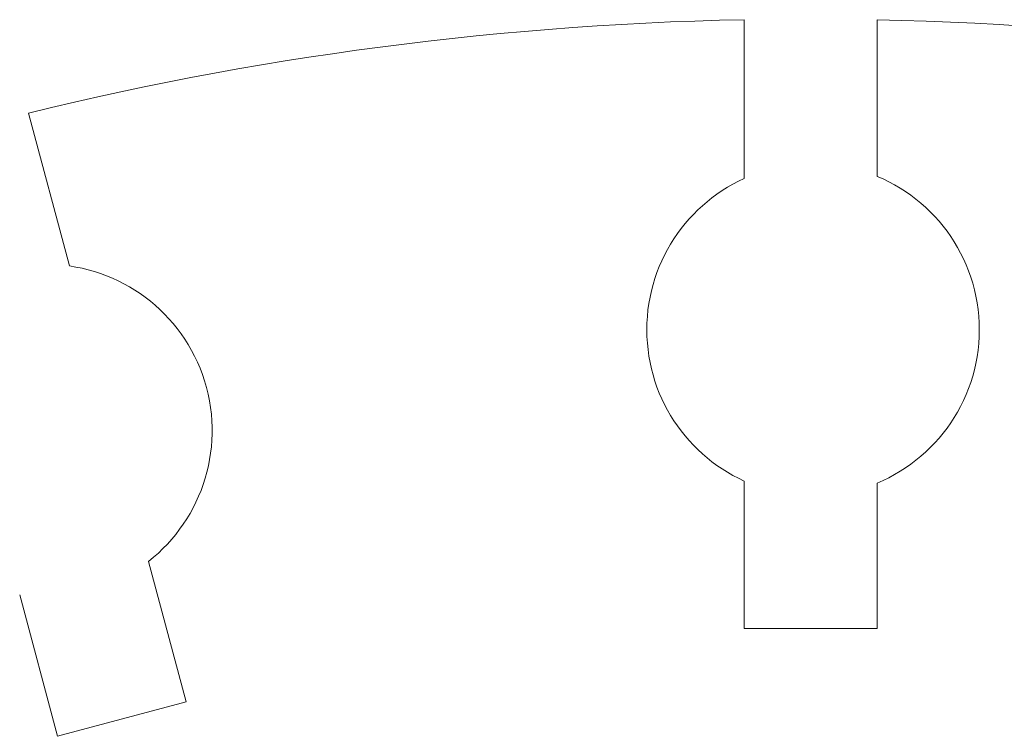
# Model space of a CAD drawing. Units: centimetres. Extents: x -81 to 74, y -25 to 29.
# Drawn here: x -60 to -57, y 23 to 26 of the extents above; entities that cross this region are included whole.
import ezdxf

# ---------------------------------------------------------------- set-up
doc = ezdxf.new("R2010")
doc.units = ezdxf.units.CM
doc.header["$MEASUREMENT"] = 0
doc.layers.add('Plan 1', color=7, linetype='Continuous')

msp = doc.modelspace()

# ---------------------------------------------------------------- linework, layer by layer
at = {"layer": 'Plan 1', "lineweight": 5}
for points, knots in [([(-60.08061, 25.36144), (-60.08061, 25.36144), (-60.0114, 25.37813), (-60.0114, 25.37813), (-60.0114, 25.37813), (-60.0114, 25.37813), (-59.94201, 25.39435), (-59.94201, 25.39435), (-59.94201, 25.39435), (-59.94201, 25.39435), (-59.87242, 25.41006), (-59.87242, 25.41006), (-59.87242, 25.41006), (-59.87242, 25.41006), (-59.80267, 25.4253), (-59.80267, 25.4253), (-59.80267, 25.4253), (-59.80267, 25.4253), (-59.73271, 25.44002), (-59.73271, 25.44002), (-59.73271, 25.44002), (-59.73271, 25.44002), (-59.66258, 25.45426), (-59.66258, 25.45426), (-59.66258, 25.45426), (-59.66258, 25.45426), (-59.59227, 25.468), (-59.59227, 25.468), (-59.59227, 25.468), (-59.59227, 25.468), (-59.52178, 25.48124), (-59.52178, 25.48124), (-59.52178, 25.48124), (-59.52178, 25.48124), (-59.45112, 25.49397), (-59.45112, 25.49397), (-59.45112, 25.49397), (-59.45112, 25.49397), (-59.38028, 25.5062), (-59.38028, 25.5062), (-59.38028, 25.5062), (-59.38028, 25.5062), (-59.30927, 25.51793), (-59.30927, 25.51793), (-59.30927, 25.51793), (-59.30927, 25.51793), (-59.23809, 25.52915), (-59.23809, 25.52915), (-59.23809, 25.52915), (-59.23809, 25.52915), (-59.16674, 25.53985), (-59.16674, 25.53985), (-59.16674, 25.53985), (-59.16674, 25.53985), (-59.09523, 25.55005), (-59.09523, 25.55005), (-59.09523, 25.55005), (-59.09523, 25.55005), (-59.02355, 25.55974), (-59.02355, 25.55974), (-59.02355, 25.55974), (-59.02355, 25.55974), (-58.95172, 25.5689), (-58.95172, 25.5689), (-58.95172, 25.5689), (-58.95172, 25.5689), (-58.87972, 25.57755), (-58.87972, 25.57755), (-58.87972, 25.57755), (-58.87972, 25.57755), (-58.80755, 25.58568), (-58.80755, 25.58568), (-58.80755, 25.58568), (-58.80755, 25.58568), (-58.73524, 25.59329), (-58.73524, 25.59329), (-58.73524, 25.59329), (-58.73524, 25.59329), (-58.66277, 25.60038), (-58.66277, 25.60038), (-58.66277, 25.60038), (-58.66277, 25.60038), (-58.59015, 25.60693), (-58.59015, 25.60693), (-58.59015, 25.60693), (-58.59015, 25.60693), (-58.51737, 25.61297), (-58.51737, 25.61297), (-58.51737, 25.61297), (-58.51737, 25.61297), (-58.44446, 25.61847), (-58.44446, 25.61847), (-58.44446, 25.61847), (-58.44446, 25.61847), (-58.37138, 25.62344), (-58.37138, 25.62344), (-58.37138, 25.62344), (-58.37138, 25.62344), (-58.29817, 25.62788), (-58.29817, 25.62788), (-58.29817, 25.62788), (-58.29817, 25.62788), (-58.22481, 25.63179), (-58.22481, 25.63179), (-58.22481, 25.63179), (-58.22481, 25.63179), (-58.15131, 25.63516), (-58.15131, 25.63516), (-58.15131, 25.63516), (-58.15131, 25.63516), (-58.07768, 25.63799), (-58.07768, 25.63799), (-58.07768, 25.63799), (-58.07768, 25.63799), (-58.0039, 25.64027), (-58.0039, 25.64027), (-58.0039, 25.64027), (-58.0039, 25.64027), (-57.92999, 25.64202), (-57.92999, 25.64202)], [0, 0, 0, 0, 0.0333333, 0.0333333, 0.0333333, 0.0333333, 0.0666667, 0.0666667, 0.0666667, 0.0666667, 0.1, 0.1, 0.1, 0.1, 0.1333333, 0.1333333, 0.1333333, 0.1333333, 0.1666667, 0.1666667, 0.1666667, 0.1666667, 0.2, 0.2, 0.2, 0.2, 0.2333333, 0.2333333, 0.2333333, 0.2333333, 0.2666667, 0.2666667, 0.2666667, 0.2666667, 0.3, 0.3, 0.3, 0.3, 0.3333333, 0.3333333, 0.3333333, 0.3333333, 0.3666667, 0.3666667, 0.3666667, 0.3666667, 0.4, 0.4, 0.4, 0.4, 0.4333333, 0.4333333, 0.4333333, 0.4333333, 0.4666667, 0.4666667, 0.4666667, 0.4666667, 0.5, 0.5, 0.5, 0.5, 0.5333333, 0.5333333, 0.5333333, 0.5333333, 0.5666667, 0.5666667, 0.5666667, 0.5666667, 0.6, 0.6, 0.6, 0.6, 0.6333333, 0.6333333, 0.6333333, 0.6333333, 0.6666667, 0.6666667, 0.6666667, 0.6666667, 0.7, 0.7, 0.7, 0.7, 0.7333333, 0.7333333, 0.7333333, 0.7333333, 0.7666667, 0.7666667, 0.7666667, 0.7666667, 0.8, 0.8, 0.8, 0.8, 0.8333333, 0.8333333, 0.8333333, 0.8333333, 0.8666667, 0.8666667, 0.8666667, 0.8666667, 0.9, 0.9, 0.9, 0.9, 0.9333333, 0.9333333, 0.9333333, 0.9333333, 0.9666667, 0.9666667, 0.9666667, 0.9666667, 1, 1, 1, 1]), ([(-57.52999, 25.64148), (-57.52999, 25.64148), (-57.45646, 25.63974), (-57.45646, 25.63974), (-57.45646, 25.63974), (-57.45646, 25.63974), (-57.38308, 25.63746), (-57.38308, 25.63746), (-57.38308, 25.63746), (-57.38308, 25.63746), (-57.30983, 25.63465), (-57.30983, 25.63465), (-57.30983, 25.63465), (-57.30983, 25.63465), (-57.23672, 25.63131), (-57.23672, 25.63131), (-57.23672, 25.63131), (-57.23672, 25.63131), (-57.16374, 25.62742), (-57.16374, 25.62742), (-57.16374, 25.62742), (-57.16374, 25.62742), (-57.09091, 25.62301), (-57.09091, 25.62301), (-57.09091, 25.62301), (-57.09091, 25.62301), (-57.01823, 25.61808), (-57.01823, 25.61808), (-57.01823, 25.61808), (-57.01823, 25.61808), (-56.94569, 25.61261), (-56.94569, 25.61261), (-56.94569, 25.61261), (-56.94569, 25.61261), (-56.87329, 25.60662), (-56.87329, 25.60662), (-56.87329, 25.60662), (-56.87329, 25.60662), (-56.80105, 25.6001), (-56.80105, 25.6001), (-56.80105, 25.6001), (-56.80105, 25.6001), (-56.72896, 25.59308), (-56.72896, 25.59308), (-56.72896, 25.59308), (-56.72896, 25.59308), (-56.65702, 25.58553), (-56.65702, 25.58553), (-56.65702, 25.58553), (-56.65702, 25.58553), (-56.58523, 25.57746), (-56.58523, 25.57746), (-56.58523, 25.57746), (-56.58523, 25.57746), (-56.5136, 25.56888), (-56.5136, 25.56888), (-56.5136, 25.56888), (-56.5136, 25.56888), (-56.44214, 25.55978), (-56.44214, 25.55978), (-56.44214, 25.55978), (-56.44214, 25.55978), (-56.37083, 25.55018), (-56.37083, 25.55018), (-56.37083, 25.55018), (-56.37083, 25.55018), (-56.29968, 25.54006), (-56.29968, 25.54006), (-56.29968, 25.54006), (-56.29968, 25.54006), (-56.2287, 25.52944), (-56.2287, 25.52944), (-56.2287, 25.52944), (-56.2287, 25.52944), (-56.15788, 25.51832), (-56.15788, 25.51832), (-56.15788, 25.51832), (-56.15788, 25.51832), (-56.08723, 25.50669), (-56.08723, 25.50669), (-56.08723, 25.50669), (-56.08723, 25.50669), (-56.01675, 25.49457), (-56.01675, 25.49457), (-56.01675, 25.49457), (-56.01675, 25.49457), (-55.94644, 25.48194), (-55.94644, 25.48194), (-55.94644, 25.48194), (-55.94644, 25.48194), (-55.87631, 25.46881), (-55.87631, 25.46881), (-55.87631, 25.46881), (-55.87631, 25.46881), (-55.80635, 25.45519), (-55.80635, 25.45519), (-55.80635, 25.45519), (-55.80635, 25.45519), (-55.73657, 25.44108), (-55.73657, 25.44108), (-55.73657, 25.44108), (-55.73657, 25.44108), (-55.66696, 25.42648), (-55.66696, 25.42648), (-55.66696, 25.42648), (-55.66696, 25.42648), (-55.59754, 25.41139), (-55.59754, 25.41139), (-55.59754, 25.41139), (-55.59754, 25.41139), (-55.52831, 25.39581), (-55.52831, 25.39581), (-55.52831, 25.39581), (-55.52831, 25.39581), (-55.45925, 25.37975), (-55.45925, 25.37975), (-55.45925, 25.37975), (-55.45925, 25.37975), (-55.39038, 25.3632), (-55.39038, 25.3632)], [0, 0, 0, 0, 0.0333333, 0.0333333, 0.0333333, 0.0333333, 0.0666667, 0.0666667, 0.0666667, 0.0666667, 0.1, 0.1, 0.1, 0.1, 0.1333333, 0.1333333, 0.1333333, 0.1333333, 0.1666667, 0.1666667, 0.1666667, 0.1666667, 0.2, 0.2, 0.2, 0.2, 0.2333333, 0.2333333, 0.2333333, 0.2333333, 0.2666667, 0.2666667, 0.2666667, 0.2666667, 0.3, 0.3, 0.3, 0.3, 0.3333333, 0.3333333, 0.3333333, 0.3333333, 0.3666667, 0.3666667, 0.3666667, 0.3666667, 0.4, 0.4, 0.4, 0.4, 0.4333333, 0.4333333, 0.4333333, 0.4333333, 0.4666667, 0.4666667, 0.4666667, 0.4666667, 0.5, 0.5, 0.5, 0.5, 0.5333333, 0.5333333, 0.5333333, 0.5333333, 0.5666667, 0.5666667, 0.5666667, 0.5666667, 0.6, 0.6, 0.6, 0.6, 0.6333333, 0.6333333, 0.6333333, 0.6333333, 0.6666667, 0.6666667, 0.6666667, 0.6666667, 0.7, 0.7, 0.7, 0.7, 0.7333333, 0.7333333, 0.7333333, 0.7333333, 0.7666667, 0.7666667, 0.7666667, 0.7666667, 0.8, 0.8, 0.8, 0.8, 0.8333333, 0.8333333, 0.8333333, 0.8333333, 0.8666667, 0.8666667, 0.8666667, 0.8666667, 0.9, 0.9, 0.9, 0.9, 0.9333333, 0.9333333, 0.9333333, 0.9333333, 0.9666667, 0.9666667, 0.9666667, 0.9666667, 1, 1, 1, 1]), ([(-57.92999, 25.16504), (-57.92999, 25.16504), (-57.94705, 25.15685), (-57.94705, 25.15685), (-57.94705, 25.15685), (-57.94705, 25.15685), (-57.96376, 25.14804), (-57.96376, 25.14804), (-57.96376, 25.14804), (-57.96376, 25.14804), (-57.98008, 25.13862), (-57.98008, 25.13862), (-57.98008, 25.13862), (-57.98008, 25.13862), (-57.99601, 25.12863), (-57.99601, 25.12863), (-57.99601, 25.12863), (-57.99601, 25.12863), (-58.01151, 25.11804), (-58.01151, 25.11804), (-58.01151, 25.11804), (-58.01151, 25.11804), (-58.02661, 25.1069), (-58.02661, 25.1069), (-58.02661, 25.1069), (-58.02661, 25.1069), (-58.04126, 25.09522), (-58.04126, 25.09522), (-58.04126, 25.09522), (-58.04126, 25.09522), (-58.05546, 25.08301), (-58.05546, 25.08301), (-58.05546, 25.08301), (-58.05546, 25.08301), (-58.06918, 25.07027), (-58.06918, 25.07027), (-58.06918, 25.07027), (-58.06918, 25.07027), (-58.08241, 25.05704), (-58.08241, 25.05704), (-58.08241, 25.05704), (-58.08241, 25.05704), (-58.09516, 25.04333), (-58.09516, 25.04333), (-58.09516, 25.04333), (-58.09516, 25.04333), (-58.10738, 25.02914), (-58.10738, 25.02914), (-58.10738, 25.02914), (-58.10738, 25.02914), (-58.11908, 25.0145), (-58.11908, 25.0145), (-58.11908, 25.0145), (-58.11908, 25.0145), (-58.13023, 24.99942), (-58.13023, 24.99942), (-58.13023, 24.99942), (-58.13023, 24.99942), (-58.14082, 24.98391), (-58.14082, 24.98391), (-58.14082, 24.98391), (-58.14082, 24.98391), (-58.15083, 24.96799), (-58.15083, 24.96799), (-58.15083, 24.96799), (-58.15083, 24.96799), (-58.16026, 24.95168), (-58.16026, 24.95168), (-58.16026, 24.95168), (-58.16026, 24.95168), (-58.16908, 24.93498), (-58.16908, 24.93498), (-58.16908, 24.93498), (-58.16908, 24.93498), (-58.17728, 24.91792), (-58.17728, 24.91792), (-58.17728, 24.91792), (-58.17728, 24.91792), (-58.18485, 24.90051), (-58.18485, 24.90051), (-58.18485, 24.90051), (-58.18485, 24.90051), (-58.19176, 24.88277), (-58.19176, 24.88277), (-58.19176, 24.88277), (-58.19176, 24.88277), (-58.19802, 24.8647), (-58.19802, 24.8647), (-58.19802, 24.8647), (-58.19802, 24.8647), (-58.20359, 24.84633), (-58.20359, 24.84633), (-58.20359, 24.84633), (-58.20359, 24.84633), (-58.20847, 24.82766), (-58.20847, 24.82766), (-58.20847, 24.82766), (-58.20847, 24.82766), (-58.21264, 24.80872), (-58.21264, 24.80872), (-58.21264, 24.80872), (-58.21264, 24.80872), (-58.21608, 24.78952), (-58.21608, 24.78952), (-58.21608, 24.78952), (-58.21608, 24.78952), (-58.21878, 24.77007), (-58.21878, 24.77007), (-58.21878, 24.77007), (-58.21878, 24.77007), (-58.22073, 24.75039), (-58.22073, 24.75039), (-58.22073, 24.75039), (-58.22073, 24.75039), (-58.22191, 24.7305), (-58.22191, 24.7305), (-58.22191, 24.7305), (-58.22191, 24.7305), (-58.22231, 24.7104), (-58.22231, 24.7104), (-58.22231, 24.7104), (-58.22231, 24.7104), (-58.22191, 24.6903), (-58.22191, 24.6903), (-58.22191, 24.6903), (-58.22191, 24.6903), (-58.22073, 24.67041), (-58.22073, 24.67041), (-58.22073, 24.67041), (-58.22073, 24.67041), (-58.21877, 24.65073), (-58.21877, 24.65073), (-58.21877, 24.65073), (-58.21877, 24.65073), (-58.21608, 24.63129), (-58.21608, 24.63129), (-58.21608, 24.63129), (-58.21608, 24.63129), (-58.21262, 24.61209), (-58.21262, 24.61209), (-58.21262, 24.61209), (-58.21262, 24.61209), (-58.20845, 24.59315), (-58.20845, 24.59315), (-58.20845, 24.59315), (-58.20845, 24.59315), (-58.20358, 24.57449), (-58.20358, 24.57449), (-58.20358, 24.57449), (-58.20358, 24.57449), (-58.19801, 24.55612), (-58.19801, 24.55612), (-58.19801, 24.55612), (-58.19801, 24.55612), (-58.19175, 24.53805), (-58.19175, 24.53805), (-58.19175, 24.53805), (-58.19175, 24.53805), (-58.18483, 24.5203), (-58.18483, 24.5203), (-58.18483, 24.5203), (-58.18483, 24.5203), (-58.17727, 24.5029), (-58.17727, 24.5029), (-58.17727, 24.5029), (-58.17727, 24.5029), (-58.16907, 24.48584), (-58.16907, 24.48584), (-58.16907, 24.48584), (-58.16907, 24.48584), (-58.16024, 24.46915), (-58.16024, 24.46915), (-58.16024, 24.46915), (-58.16024, 24.46915), (-58.15082, 24.45284), (-58.15082, 24.45284), (-58.15082, 24.45284), (-58.15082, 24.45284), (-58.14081, 24.43692), (-58.14081, 24.43692), (-58.14081, 24.43692), (-58.14081, 24.43692), (-58.13022, 24.42142), (-58.13022, 24.42142), (-58.13022, 24.42142), (-58.13022, 24.42142), (-58.11907, 24.40634), (-58.11907, 24.40634), (-58.11907, 24.40634), (-58.11907, 24.40634), (-58.10737, 24.3917), (-58.10737, 24.3917), (-58.10737, 24.3917), (-58.10737, 24.3917), (-58.09515, 24.37751), (-58.09515, 24.37751), (-58.09515, 24.37751), (-58.09515, 24.37751), (-58.08241, 24.3638), (-58.08241, 24.3638), (-58.08241, 24.3638), (-58.08241, 24.3638), (-58.06917, 24.35057), (-58.06917, 24.35057), (-58.06917, 24.35057), (-58.06917, 24.35057), (-58.05544, 24.33784), (-58.05544, 24.33784), (-58.05544, 24.33784), (-58.05544, 24.33784), (-58.04125, 24.32563), (-58.04125, 24.32563), (-58.04125, 24.32563), (-58.04125, 24.32563), (-58.0266, 24.31394), (-58.0266, 24.31394), (-58.0266, 24.31394), (-58.0266, 24.31394), (-58.01151, 24.30281), (-58.01151, 24.30281), (-58.01151, 24.30281), (-58.01151, 24.30281), (-57.996, 24.29223), (-57.996, 24.29223), (-57.996, 24.29223), (-57.996, 24.29223), (-57.98008, 24.28222), (-57.98008, 24.28222), (-57.98008, 24.28222), (-57.98008, 24.28222), (-57.96375, 24.27281), (-57.96375, 24.27281), (-57.96375, 24.27281), (-57.96375, 24.27281), (-57.94706, 24.264), (-57.94706, 24.264), (-57.94706, 24.264), (-57.94706, 24.264), (-57.92999, 24.25581), (-57.92999, 24.25581)], [0, 0, 0, 0, 0.0166667, 0.0166667, 0.0166667, 0.0166667, 0.0333333, 0.0333333, 0.0333333, 0.0333333, 0.05, 0.05, 0.05, 0.05, 0.0666667, 0.0666667, 0.0666667, 0.0666667, 0.0833333, 0.0833333, 0.0833333, 0.0833333, 0.1, 0.1, 0.1, 0.1, 0.1166667, 0.1166667, 0.1166667, 0.1166667, 0.1333333, 0.1333333, 0.1333333, 0.1333333, 0.15, 0.15, 0.15, 0.15, 0.1666667, 0.1666667, 0.1666667, 0.1666667, 0.1833333, 0.1833333, 0.1833333, 0.1833333, 0.2, 0.2, 0.2, 0.2, 0.2166667, 0.2166667, 0.2166667, 0.2166667, 0.2333333, 0.2333333, 0.2333333, 0.2333333, 0.25, 0.25, 0.25, 0.25, 0.2666667, 0.2666667, 0.2666667, 0.2666667, 0.2833333, 0.2833333, 0.2833333, 0.2833333, 0.3, 0.3, 0.3, 0.3, 0.3166667, 0.3166667, 0.3166667, 0.3166667, 0.3333333, 0.3333333, 0.3333333, 0.3333333, 0.35, 0.35, 0.35, 0.35, 0.3666667, 0.3666667, 0.3666667, 0.3666667, 0.3833333, 0.3833333, 0.3833333, 0.3833333, 0.4, 0.4, 0.4, 0.4, 0.4166667, 0.4166667, 0.4166667, 0.4166667, 0.4333333, 0.4333333, 0.4333333, 0.4333333, 0.45, 0.45, 0.45, 0.45, 0.4666667, 0.4666667, 0.4666667, 0.4666667, 0.4833333, 0.4833333, 0.4833333, 0.4833333, 0.5, 0.5, 0.5, 0.5, 0.5166667, 0.5166667, 0.5166667, 0.5166667, 0.5333333, 0.5333333, 0.5333333, 0.5333333, 0.55, 0.55, 0.55, 0.55, 0.5666667, 0.5666667, 0.5666667, 0.5666667, 0.5833333, 0.5833333, 0.5833333, 0.5833333, 0.6, 0.6, 0.6, 0.6, 0.6166667, 0.6166667, 0.6166667, 0.6166667, 0.6333333, 0.6333333, 0.6333333, 0.6333333, 0.65, 0.65, 0.65, 0.65, 0.6666667, 0.6666667, 0.6666667, 0.6666667, 0.6833333, 0.6833333, 0.6833333, 0.6833333, 0.7, 0.7, 0.7, 0.7, 0.7166667, 0.7166667, 0.7166667, 0.7166667, 0.7333333, 0.7333333, 0.7333333, 0.7333333, 0.75, 0.75, 0.75, 0.75, 0.7666667, 0.7666667, 0.7666667, 0.7666667, 0.7833333, 0.7833333, 0.7833333, 0.7833333, 0.8, 0.8, 0.8, 0.8, 0.8166667, 0.8166667, 0.8166667, 0.8166667, 0.8333333, 0.8333333, 0.8333333, 0.8333333, 0.85, 0.85, 0.85, 0.85, 0.8666667, 0.8666667, 0.8666667, 0.8666667, 0.8833333, 0.8833333, 0.8833333, 0.8833333, 0.9, 0.9, 0.9, 0.9, 0.9166667, 0.9166667, 0.9166667, 0.9166667, 0.9333333, 0.9333333, 0.9333333, 0.9333333, 0.95, 0.95, 0.95, 0.95, 0.9666667, 0.9666667, 0.9666667, 0.9666667, 0.9833333, 0.9833333, 0.9833333, 0.9833333, 1, 1, 1, 1]), ([(-57.53, 24.24949), (-57.53, 24.24949), (-57.51216, 24.25737), (-57.51216, 24.25737), (-57.51216, 24.25737), (-57.51216, 24.25737), (-57.49471, 24.26593), (-57.49471, 24.26593), (-57.49471, 24.26593), (-57.49471, 24.26593), (-57.47763, 24.27513), (-57.47763, 24.27513), (-57.47763, 24.27513), (-57.47763, 24.27513), (-57.46097, 24.28497), (-57.46097, 24.28497), (-57.46097, 24.28497), (-57.46097, 24.28497), (-57.44472, 24.29543), (-57.44472, 24.29543), (-57.44472, 24.29543), (-57.44472, 24.29543), (-57.42892, 24.30648), (-57.42892, 24.30648), (-57.42892, 24.30648), (-57.42892, 24.30648), (-57.41357, 24.31813), (-57.41357, 24.31813), (-57.41357, 24.31813), (-57.41357, 24.31813), (-57.39869, 24.33035), (-57.39869, 24.33035), (-57.39869, 24.33035), (-57.39869, 24.33035), (-57.3843, 24.34311), (-57.3843, 24.34311), (-57.3843, 24.34311), (-57.3843, 24.34311), (-57.3704, 24.35642), (-57.3704, 24.35642), (-57.3704, 24.35642), (-57.3704, 24.35642), (-57.35703, 24.37025), (-57.35703, 24.37025), (-57.35703, 24.37025), (-57.35703, 24.37025), (-57.3442, 24.38458), (-57.3442, 24.38458), (-57.3442, 24.38458), (-57.3442, 24.38458), (-57.33191, 24.3994), (-57.33191, 24.3994), (-57.33191, 24.3994), (-57.33191, 24.3994), (-57.3202, 24.41469), (-57.3202, 24.41469), (-57.3202, 24.41469), (-57.3202, 24.41469), (-57.30907, 24.43044), (-57.30907, 24.43044), (-57.30907, 24.43044), (-57.30907, 24.43044), (-57.29854, 24.44663), (-57.29854, 24.44663), (-57.29854, 24.44663), (-57.29854, 24.44663), (-57.28862, 24.46324), (-57.28862, 24.46324), (-57.28862, 24.46324), (-57.28862, 24.46324), (-57.27934, 24.48026), (-57.27934, 24.48026), (-57.27934, 24.48026), (-57.27934, 24.48026), (-57.27071, 24.49767), (-57.27071, 24.49767), (-57.27071, 24.49767), (-57.27071, 24.49767), (-57.26274, 24.51546), (-57.26274, 24.51546), (-57.26274, 24.51546), (-57.26274, 24.51546), (-57.25546, 24.53361), (-57.25546, 24.53361), (-57.25546, 24.53361), (-57.25546, 24.53361), (-57.24887, 24.55209), (-57.24887, 24.55209), (-57.24887, 24.55209), (-57.24887, 24.55209), (-57.243, 24.57091), (-57.243, 24.57091), (-57.243, 24.57091), (-57.243, 24.57091), (-57.23786, 24.59004), (-57.23786, 24.59004), (-57.23786, 24.59004), (-57.23786, 24.59004), (-57.23346, 24.60946), (-57.23346, 24.60946), (-57.23346, 24.60946), (-57.23346, 24.60946), (-57.22983, 24.62915), (-57.22983, 24.62915), (-57.22983, 24.62915), (-57.22983, 24.62915), (-57.22697, 24.64911), (-57.22697, 24.64911), (-57.22697, 24.64911), (-57.22697, 24.64911), (-57.22491, 24.66932), (-57.22491, 24.66932), (-57.22491, 24.66932), (-57.22491, 24.66932), (-57.22367, 24.68975), (-57.22367, 24.68975), (-57.22367, 24.68975), (-57.22367, 24.68975), (-57.22325, 24.7104), (-57.22325, 24.7104), (-57.22325, 24.7104), (-57.22325, 24.7104), (-57.22366, 24.73105), (-57.22366, 24.73105), (-57.22366, 24.73105), (-57.22366, 24.73105), (-57.22492, 24.75149), (-57.22492, 24.75149), (-57.22492, 24.75149), (-57.22492, 24.75149), (-57.22697, 24.77169), (-57.22697, 24.77169), (-57.22697, 24.77169), (-57.22697, 24.77169), (-57.22983, 24.79166), (-57.22983, 24.79166), (-57.22983, 24.79166), (-57.22983, 24.79166), (-57.23346, 24.81135), (-57.23346, 24.81135), (-57.23346, 24.81135), (-57.23346, 24.81135), (-57.23786, 24.83077), (-57.23786, 24.83077), (-57.23786, 24.83077), (-57.23786, 24.83077), (-57.243, 24.8499), (-57.243, 24.8499), (-57.243, 24.8499), (-57.243, 24.8499), (-57.24888, 24.86872), (-57.24888, 24.86872), (-57.24888, 24.86872), (-57.24888, 24.86872), (-57.25546, 24.88721), (-57.25546, 24.88721), (-57.25546, 24.88721), (-57.25546, 24.88721), (-57.26274, 24.90536), (-57.26274, 24.90536), (-57.26274, 24.90536), (-57.26274, 24.90536), (-57.27071, 24.92315), (-57.27071, 24.92315), (-57.27071, 24.92315), (-57.27071, 24.92315), (-57.27935, 24.94056), (-57.27935, 24.94056), (-57.27935, 24.94056), (-57.27935, 24.94056), (-57.28863, 24.95758), (-57.28863, 24.95758), (-57.28863, 24.95758), (-57.28863, 24.95758), (-57.29854, 24.9742), (-57.29854, 24.9742), (-57.29854, 24.9742), (-57.29854, 24.9742), (-57.30907, 24.99039), (-57.30907, 24.99039), (-57.30907, 24.99039), (-57.30907, 24.99039), (-57.3202, 25.00614), (-57.3202, 25.00614), (-57.3202, 25.00614), (-57.3202, 25.00614), (-57.33192, 25.02144), (-57.33192, 25.02144), (-57.33192, 25.02144), (-57.33192, 25.02144), (-57.3442, 25.03626), (-57.3442, 25.03626), (-57.3442, 25.03626), (-57.3442, 25.03626), (-57.35703, 25.05059), (-57.35703, 25.05059), (-57.35703, 25.05059), (-57.35703, 25.05059), (-57.3704, 25.06442), (-57.3704, 25.06442), (-57.3704, 25.06442), (-57.3704, 25.06442), (-57.3843, 25.07773), (-57.3843, 25.07773), (-57.3843, 25.07773), (-57.3843, 25.07773), (-57.39868, 25.09049), (-57.39868, 25.09049), (-57.39868, 25.09049), (-57.39868, 25.09049), (-57.41357, 25.10271), (-57.41357, 25.10271), (-57.41357, 25.10271), (-57.41357, 25.10271), (-57.42892, 25.11436), (-57.42892, 25.11436), (-57.42892, 25.11436), (-57.42892, 25.11436), (-57.44472, 25.12542), (-57.44472, 25.12542), (-57.44472, 25.12542), (-57.44472, 25.12542), (-57.46097, 25.13587), (-57.46097, 25.13587), (-57.46097, 25.13587), (-57.46097, 25.13587), (-57.47763, 25.14571), (-57.47763, 25.14571), (-57.47763, 25.14571), (-57.47763, 25.14571), (-57.4947, 25.15491), (-57.4947, 25.15491), (-57.4947, 25.15491), (-57.4947, 25.15491), (-57.51216, 25.16346), (-57.51216, 25.16346), (-57.51216, 25.16346), (-57.51216, 25.16346), (-57.52999, 25.17135), (-57.52999, 25.17135)], [0, 0, 0, 0, 0.0166667, 0.0166667, 0.0166667, 0.0166667, 0.0333333, 0.0333333, 0.0333333, 0.0333333, 0.05, 0.05, 0.05, 0.05, 0.0666667, 0.0666667, 0.0666667, 0.0666667, 0.0833333, 0.0833333, 0.0833333, 0.0833333, 0.1, 0.1, 0.1, 0.1, 0.1166667, 0.1166667, 0.1166667, 0.1166667, 0.1333333, 0.1333333, 0.1333333, 0.1333333, 0.15, 0.15, 0.15, 0.15, 0.1666667, 0.1666667, 0.1666667, 0.1666667, 0.1833333, 0.1833333, 0.1833333, 0.1833333, 0.2, 0.2, 0.2, 0.2, 0.2166667, 0.2166667, 0.2166667, 0.2166667, 0.2333333, 0.2333333, 0.2333333, 0.2333333, 0.25, 0.25, 0.25, 0.25, 0.2666667, 0.2666667, 0.2666667, 0.2666667, 0.2833333, 0.2833333, 0.2833333, 0.2833333, 0.3, 0.3, 0.3, 0.3, 0.3166667, 0.3166667, 0.3166667, 0.3166667, 0.3333333, 0.3333333, 0.3333333, 0.3333333, 0.35, 0.35, 0.35, 0.35, 0.3666667, 0.3666667, 0.3666667, 0.3666667, 0.3833333, 0.3833333, 0.3833333, 0.3833333, 0.4, 0.4, 0.4, 0.4, 0.4166667, 0.4166667, 0.4166667, 0.4166667, 0.4333333, 0.4333333, 0.4333333, 0.4333333, 0.45, 0.45, 0.45, 0.45, 0.4666667, 0.4666667, 0.4666667, 0.4666667, 0.4833333, 0.4833333, 0.4833333, 0.4833333, 0.5, 0.5, 0.5, 0.5, 0.5166667, 0.5166667, 0.5166667, 0.5166667, 0.5333333, 0.5333333, 0.5333333, 0.5333333, 0.55, 0.55, 0.55, 0.55, 0.5666667, 0.5666667, 0.5666667, 0.5666667, 0.5833333, 0.5833333, 0.5833333, 0.5833333, 0.6, 0.6, 0.6, 0.6, 0.6166667, 0.6166667, 0.6166667, 0.6166667, 0.6333333, 0.6333333, 0.6333333, 0.6333333, 0.65, 0.65, 0.65, 0.65, 0.6666667, 0.6666667, 0.6666667, 0.6666667, 0.6833333, 0.6833333, 0.6833333, 0.6833333, 0.7, 0.7, 0.7, 0.7, 0.7166667, 0.7166667, 0.7166667, 0.7166667, 0.7333333, 0.7333333, 0.7333333, 0.7333333, 0.75, 0.75, 0.75, 0.75, 0.7666667, 0.7666667, 0.7666667, 0.7666667, 0.7833333, 0.7833333, 0.7833333, 0.7833333, 0.8, 0.8, 0.8, 0.8, 0.8166667, 0.8166667, 0.8166667, 0.8166667, 0.8333333, 0.8333333, 0.8333333, 0.8333333, 0.85, 0.85, 0.85, 0.85, 0.8666667, 0.8666667, 0.8666667, 0.8666667, 0.8833333, 0.8833333, 0.8833333, 0.8833333, 0.9, 0.9, 0.9, 0.9, 0.9166667, 0.9166667, 0.9166667, 0.9166667, 0.9333333, 0.9333333, 0.9333333, 0.9333333, 0.95, 0.95, 0.95, 0.95, 0.9666667, 0.9666667, 0.9666667, 0.9666667, 0.9833333, 0.9833333, 0.9833333, 0.9833333, 1, 1, 1, 1]), ([(-59.71967, 24.01434), (-59.71967, 24.01434), (-59.70467, 24.02659), (-59.70467, 24.02659), (-59.70467, 24.02659), (-59.70467, 24.02659), (-59.69021, 24.03939), (-59.69021, 24.03939), (-59.69021, 24.03939), (-59.69021, 24.03939), (-59.67628, 24.0527), (-59.67628, 24.0527), (-59.67628, 24.0527), (-59.67628, 24.0527), (-59.66291, 24.06652), (-59.66291, 24.06652), (-59.66291, 24.06652), (-59.66291, 24.06652), (-59.65009, 24.0808), (-59.65009, 24.0808), (-59.65009, 24.0808), (-59.65009, 24.0808), (-59.63785, 24.09555), (-59.63785, 24.09555), (-59.63785, 24.09555), (-59.63785, 24.09555), (-59.62621, 24.11075), (-59.62621, 24.11075), (-59.62621, 24.11075), (-59.62621, 24.11075), (-59.61515, 24.12636), (-59.61515, 24.12636), (-59.61515, 24.12636), (-59.61515, 24.12636), (-59.6047, 24.14237), (-59.6047, 24.14237), (-59.6047, 24.14237), (-59.6047, 24.14237), (-59.59486, 24.15876), (-59.59486, 24.15876), (-59.59486, 24.15876), (-59.59486, 24.15876), (-59.58567, 24.17551), (-59.58567, 24.17551), (-59.58567, 24.17551), (-59.58567, 24.17551), (-59.57711, 24.19261), (-59.57711, 24.19261), (-59.57711, 24.19261), (-59.57711, 24.19261), (-59.5692, 24.21003), (-59.5692, 24.21003), (-59.5692, 24.21003), (-59.5692, 24.21003), (-59.56196, 24.22775), (-59.56196, 24.22775), (-59.56196, 24.22775), (-59.56196, 24.22775), (-59.5554, 24.24576), (-59.5554, 24.24576), (-59.5554, 24.24576), (-59.5554, 24.24576), (-59.54951, 24.26404), (-59.54951, 24.26404), (-59.54951, 24.26404), (-59.54951, 24.26404), (-59.54433, 24.28255), (-59.54433, 24.28255), (-59.54433, 24.28255), (-59.54433, 24.28255), (-59.53985, 24.30129), (-59.53985, 24.30129), (-59.53985, 24.30129), (-59.53985, 24.30129), (-59.5361, 24.32024), (-59.5361, 24.32024), (-59.5361, 24.32024), (-59.5361, 24.32024), (-59.53308, 24.33938), (-59.53308, 24.33938), (-59.53308, 24.33938), (-59.53308, 24.33938), (-59.5308, 24.35868), (-59.5308, 24.35868), (-59.5308, 24.35868), (-59.5308, 24.35868), (-59.52927, 24.37813), (-59.52927, 24.37813), (-59.52927, 24.37813), (-59.52927, 24.37813), (-59.52851, 24.39771), (-59.52851, 24.39771), (-59.52851, 24.39771), (-59.52851, 24.39771), (-59.52853, 24.41739), (-59.52853, 24.41739), (-59.52853, 24.41739), (-59.52853, 24.41739), (-59.52933, 24.43717), (-59.52933, 24.43717), (-59.52933, 24.43717), (-59.52933, 24.43717), (-59.53093, 24.45701), (-59.53093, 24.45701), (-59.53093, 24.45701), (-59.53093, 24.45701), (-59.53335, 24.47691), (-59.53335, 24.47691), (-59.53335, 24.47691), (-59.53335, 24.47691), (-59.53658, 24.49684), (-59.53658, 24.49684), (-59.53658, 24.49684), (-59.53658, 24.49684), (-59.54065, 24.51677), (-59.54065, 24.51677), (-59.54065, 24.51677), (-59.54065, 24.51677), (-59.54556, 24.5367), (-59.54556, 24.5367), (-59.54556, 24.5367), (-59.54556, 24.5367), (-59.55127, 24.55641), (-59.55127, 24.55641), (-59.55127, 24.55641), (-59.55127, 24.55641), (-59.55772, 24.57571), (-59.55772, 24.57571), (-59.55772, 24.57571), (-59.55772, 24.57571), (-59.56488, 24.59459), (-59.56488, 24.59459), (-59.56488, 24.59459), (-59.56488, 24.59459), (-59.57274, 24.61303), (-59.57274, 24.61303), (-59.57274, 24.61303), (-59.57274, 24.61303), (-59.58127, 24.63101), (-59.58127, 24.63101), (-59.58127, 24.63101), (-59.58127, 24.63101), (-59.59046, 24.64854), (-59.59046, 24.64854), (-59.59046, 24.64854), (-59.59046, 24.64854), (-59.6003, 24.6656), (-59.6003, 24.6656), (-59.6003, 24.6656), (-59.6003, 24.6656), (-59.61075, 24.68218), (-59.61075, 24.68218), (-59.61075, 24.68218), (-59.61075, 24.68218), (-59.62179, 24.69826), (-59.62179, 24.69826), (-59.62179, 24.69826), (-59.62179, 24.69826), (-59.63341, 24.71383), (-59.63341, 24.71383), (-59.63341, 24.71383), (-59.63341, 24.71383), (-59.6456, 24.72889), (-59.6456, 24.72889), (-59.6456, 24.72889), (-59.6456, 24.72889), (-59.65833, 24.74343), (-59.65833, 24.74343), (-59.65833, 24.74343), (-59.65833, 24.74343), (-59.67157, 24.75742), (-59.67157, 24.75742), (-59.67157, 24.75742), (-59.67157, 24.75742), (-59.68532, 24.77087), (-59.68532, 24.77087), (-59.68532, 24.77087), (-59.68532, 24.77087), (-59.69955, 24.78376), (-59.69955, 24.78376), (-59.69955, 24.78376), (-59.69955, 24.78376), (-59.71425, 24.79607), (-59.71425, 24.79607), (-59.71425, 24.79607), (-59.71425, 24.79607), (-59.72938, 24.8078), (-59.72938, 24.8078), (-59.72938, 24.8078), (-59.72938, 24.8078), (-59.74493, 24.81893), (-59.74493, 24.81893), (-59.74493, 24.81893), (-59.74493, 24.81893), (-59.76089, 24.82946), (-59.76089, 24.82946), (-59.76089, 24.82946), (-59.76089, 24.82946), (-59.77724, 24.83937), (-59.77724, 24.83937), (-59.77724, 24.83937), (-59.77724, 24.83937), (-59.79395, 24.84865), (-59.79395, 24.84865), (-59.79395, 24.84865), (-59.79395, 24.84865), (-59.811, 24.85729), (-59.811, 24.85729), (-59.811, 24.85729), (-59.811, 24.85729), (-59.82838, 24.86529), (-59.82838, 24.86529), (-59.82838, 24.86529), (-59.82838, 24.86529), (-59.84607, 24.87262), (-59.84607, 24.87262), (-59.84607, 24.87262), (-59.84607, 24.87262), (-59.86404, 24.87927), (-59.86404, 24.87927), (-59.86404, 24.87927), (-59.86404, 24.87927), (-59.88228, 24.88524), (-59.88228, 24.88524), (-59.88228, 24.88524), (-59.88228, 24.88524), (-59.90077, 24.89052), (-59.90077, 24.89052), (-59.90077, 24.89052), (-59.90077, 24.89052), (-59.91948, 24.89508), (-59.91948, 24.89508), (-59.91948, 24.89508), (-59.91948, 24.89508), (-59.93841, 24.89893), (-59.93841, 24.89893), (-59.93841, 24.89893), (-59.93841, 24.89893), (-59.95752, 24.90205), (-59.95752, 24.90205)], [0, 0, 0, 0, 0.0166667, 0.0166667, 0.0166667, 0.0166667, 0.0333333, 0.0333333, 0.0333333, 0.0333333, 0.05, 0.05, 0.05, 0.05, 0.0666667, 0.0666667, 0.0666667, 0.0666667, 0.0833333, 0.0833333, 0.0833333, 0.0833333, 0.1, 0.1, 0.1, 0.1, 0.1166667, 0.1166667, 0.1166667, 0.1166667, 0.1333333, 0.1333333, 0.1333333, 0.1333333, 0.15, 0.15, 0.15, 0.15, 0.1666667, 0.1666667, 0.1666667, 0.1666667, 0.1833333, 0.1833333, 0.1833333, 0.1833333, 0.2, 0.2, 0.2, 0.2, 0.2166667, 0.2166667, 0.2166667, 0.2166667, 0.2333333, 0.2333333, 0.2333333, 0.2333333, 0.25, 0.25, 0.25, 0.25, 0.2666667, 0.2666667, 0.2666667, 0.2666667, 0.2833333, 0.2833333, 0.2833333, 0.2833333, 0.3, 0.3, 0.3, 0.3, 0.3166667, 0.3166667, 0.3166667, 0.3166667, 0.3333333, 0.3333333, 0.3333333, 0.3333333, 0.35, 0.35, 0.35, 0.35, 0.3666667, 0.3666667, 0.3666667, 0.3666667, 0.3833333, 0.3833333, 0.3833333, 0.3833333, 0.4, 0.4, 0.4, 0.4, 0.4166667, 0.4166667, 0.4166667, 0.4166667, 0.4333333, 0.4333333, 0.4333333, 0.4333333, 0.45, 0.45, 0.45, 0.45, 0.4666667, 0.4666667, 0.4666667, 0.4666667, 0.4833333, 0.4833333, 0.4833333, 0.4833333, 0.5, 0.5, 0.5, 0.5, 0.5166667, 0.5166667, 0.5166667, 0.5166667, 0.5333333, 0.5333333, 0.5333333, 0.5333333, 0.55, 0.55, 0.55, 0.55, 0.5666667, 0.5666667, 0.5666667, 0.5666667, 0.5833333, 0.5833333, 0.5833333, 0.5833333, 0.6, 0.6, 0.6, 0.6, 0.6166667, 0.6166667, 0.6166667, 0.6166667, 0.6333333, 0.6333333, 0.6333333, 0.6333333, 0.65, 0.65, 0.65, 0.65, 0.6666667, 0.6666667, 0.6666667, 0.6666667, 0.6833333, 0.6833333, 0.6833333, 0.6833333, 0.7, 0.7, 0.7, 0.7, 0.7166667, 0.7166667, 0.7166667, 0.7166667, 0.7333333, 0.7333333, 0.7333333, 0.7333333, 0.75, 0.75, 0.75, 0.75, 0.7666667, 0.7666667, 0.7666667, 0.7666667, 0.7833333, 0.7833333, 0.7833333, 0.7833333, 0.8, 0.8, 0.8, 0.8, 0.8166667, 0.8166667, 0.8166667, 0.8166667, 0.8333333, 0.8333333, 0.8333333, 0.8333333, 0.85, 0.85, 0.85, 0.85, 0.8666667, 0.8666667, 0.8666667, 0.8666667, 0.8833333, 0.8833333, 0.8833333, 0.8833333, 0.9, 0.9, 0.9, 0.9, 0.9166667, 0.9166667, 0.9166667, 0.9166667, 0.9333333, 0.9333333, 0.9333333, 0.9333333, 0.95, 0.95, 0.95, 0.95, 0.9666667, 0.9666667, 0.9666667, 0.9666667, 0.9833333, 0.9833333, 0.9833333, 0.9833333, 1, 1, 1, 1]), ([(-57.92999, 24.25581), (-57.92999, 24.25581), (-57.92999, 23.8124), (-57.92999, 23.8124), (-57.92999, 23.8124), (-57.92999, 23.8124), (-57.53, 23.8124), (-57.53, 23.8124), (-57.53, 23.8124), (-57.53, 23.8124), (-57.53, 24.24949), (-57.53, 24.24949)], [0, 0, 0, 0, 0.3333333, 0.3333333, 0.3333333, 0.3333333, 0.6666667, 0.6666667, 0.6666667, 0.6666667, 1, 1, 1, 1]), ([(-60.1069, 23.91407), (-60.1069, 23.91407), (-59.99295, 23.4888), (-59.99295, 23.4888), (-59.99295, 23.4888), (-59.99295, 23.4888), (-59.60659, 23.59232), (-59.60659, 23.59232), (-59.60659, 23.59232), (-59.60659, 23.59232), (-59.71967, 24.01434), (-59.71967, 24.01434)], [0, 0, 0, 0, 0.3333333, 0.3333333, 0.3333333, 0.3333333, 0.6666667, 0.6666667, 0.6666667, 0.6666667, 1, 1, 1, 1])]:
    msp.add_open_spline(points, degree=3, knots=knots, dxfattribs=at)
for points in [[(-57.92999, 25.64202), (-57.92999, 25.64202), (-57.92999, 25.16504), (-57.92999, 25.16504)], [(-57.52999, 25.17135), (-57.52999, 25.17135), (-57.52999, 25.64148), (-57.52999, 25.64148)], [(-59.95752, 24.90205), (-59.95752, 24.90205), (-60.08061, 25.36144), (-60.08061, 25.36144)]]:
    msp.add_open_spline(points, degree=3, dxfattribs=at)

doc.saveas('drawing.dxf')
